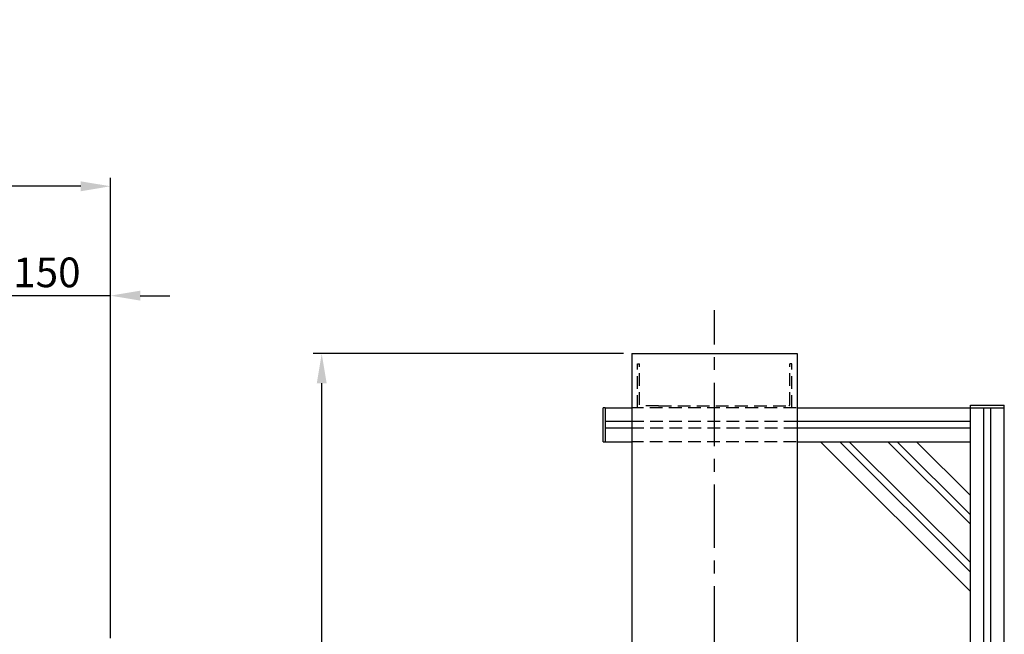
# Model space of a CAD drawing. Extents: x -1444 to 2531, y 2519 to 4901.
# Drawn here: x 1194 to 2354, y 4176 to 4901 of the extents above; entities that cross this region are included whole.
import ezdxf

# ---------------------------------------------------------------- set-up
doc = ezdxf.new("R2010")
doc.units = 0
doc.header["$LTSCALE"] = 60
doc.linetypes.add('CENTER', pattern=[2, 1.25, -0.25, 0.25, -0.25])
doc.linetypes.add('HIDDEN', pattern=[0.375, 0.25, -0.125])
doc.layers.get('DEFPOINTS').update_dxf_attribs({"linetype": 'CONTINUOUS'})
for name, color, linetype in [('ASSI', 2, 'CENTER'), ('DISEGNO', 7, 'CONTINUOUS'), ('NASCOSTE', 8, 'HIDDEN'), ('QUOTE', 1, 'CONTINUOUS')]:
    doc.layers.add(name, color=color, linetype=linetype)
doc.layers.add('Spigoli visibili', color=7, linetype='CONTINUOUS', lineweight=50)
doc.styles.add('SIMPLEX', font='SIMPLEX.shx')
doc.dimstyles.new('SCALA2_5', dxfattribs={"dimscale": 2.5, "dimtxt": 3.5, "dimasz": 3.5, "dimexe": 1, "dimexo": 1, "dimgap": 1, "dimtad": 1, "dimdsep": 46, "dimtxsty": 'SIMPLEX', "dimcen": 0.09, "dimclrd": 256, "dimclre": 256, "dimclrt": 7, "dimadec": 0, "dimazin": 0, "dimtp": 0.01, "dimtm": 0.01, "dimtfac": 0.7, "dimtdec": 4, "dimtmove": 0, "dimatfit": 3, "dimfxl": 0, "dimtolj": 1, "dimarcsym": 0})

# ---------------------------------------------------------------- blocks, each defined once
blk = doc.blocks.new('*D2')
at = {"layer": 'DEFPOINTS', "color": 0}
for p in [(-1199.3, 4704.4), (1300.7, 4161), (-1199.3, 4006)]:
    blk.add_point(p, dxfattribs=at)
at = {"layer": 'QUOTE', "lineweight": -2}
for p, q in [((-1199.3, 4016), (-1199.3, 4714.4)), ((1300.7, 4171), (1300.7, 4714.4)), ((1265.7, 4704.4), (-1164.3, 4704.4))]:
    blk.add_line(p, q, dxfattribs=at)
at = {"layer": 'QUOTE'}
for points in [[(-1164.3, 4710.2), (-1164.3, 4698.5), (-1199.3, 4704.4)], [(1265.7, 4710.2), (1265.7, 4698.5), (1300.7, 4704.4)]]:
    blk.add_solid(points, dxfattribs=at)
at = {"layer": 'QUOTE', "color": 7, "insert": (50.7, 4731.9), "char_height": 35, "attachment_point": 5, "style": 'SIMPLEX'}
blk.add_mtext('\\A1;L. totale = Corsa + 1200', dxfattribs=at)
blk = doc.blocks.new('*D6')
at = {"layer": 'DEFPOINTS', "color": 0}
for p in [(1150.7, 4575.3), (1300.7, 4161), (1150.7, 4001)]:
    blk.add_point(p, dxfattribs=at)
at = {"layer": 'QUOTE', "lineweight": -2}
for p, q in [((1150.7, 4011), (1150.7, 4585.3)), ((1300.7, 4171), (1300.7, 4585.3)), ((1115.7, 4575.3), (1080.7, 4575.3)), ((1300.7, 4575.3), (1150.7, 4575.3)), ((1335.7, 4575.3), (1370.7, 4575.3))]:
    blk.add_line(p, q, dxfattribs=at)
at = {"layer": 'QUOTE'}
for points in [[(1115.7, 4581.2), (1115.7, 4569.5), (1150.7, 4575.3)], [(1335.7, 4581.2), (1335.7, 4569.5), (1300.7, 4575.3)]]:
    blk.add_solid(points, dxfattribs=at)
at = {"layer": 'QUOTE', "color": 7, "insert": (1225.7, 4602.8), "char_height": 35, "attachment_point": 5, "style": 'SIMPLEX'}
blk.add_mtext('\\A1;150', dxfattribs=at)
blk = doc.blocks.new('*D13')
at = {"layer": 'DEFPOINTS', "color": 0}
for p in [(1549.7, 4507), (1915.4, 4507), (2354.4, 3561)]:
    blk.add_point(p, dxfattribs=at)
at = {"layer": 'QUOTE', "lineweight": -2}
for p, q in [((1905.4, 4507), (1539.7, 4507)), ((1549.7, 3596), (1549.7, 4472)), ((2344.4, 3561), (1539.7, 3561))]:
    blk.add_line(p, q, dxfattribs=at)
at = {"layer": 'QUOTE'}
for points in [[(1543.9, 4472), (1555.5, 4472), (1549.7, 4507)], [(1543.9, 3596), (1555.5, 3596), (1549.7, 3561)]]:
    blk.add_solid(points, dxfattribs=at)
at = {"layer": 'QUOTE', "color": 7, "insert": (1522.2, 4034), "char_height": 35, "attachment_point": 5, "rotation": 90, "style": 'SIMPLEX'}
blk.add_mtext('\\A1;946', dxfattribs=at)

msp = doc.modelspace()

# ---------------------------------------------------------------- linework, layer by layer
at = {"layer": 'ASSI'}
msp.add_line((2012.877, 4037.63), (2012.877, 4558.247), dxfattribs=at)
at = {"layer": 'DISEGNO'}
for p, q in [((2314.376, 4131.199), (2314.376, 4445.997)), ((2314.376, 4445.997), (2354.376, 4445.997)), ((2354.376, 4160.998), (2354.376, 4445.997)), ((1881.376, 4402.999), (1881.376, 4442.997)), ((1883.877, 4442.997), (1881.376, 4442.997)), ((1884.376, 4442.997), (1915.377, 4442.997)), ((1884.376, 4402.999), (1884.376, 4442.997)), ((2110.377, 4442.997), (2314.376, 4442.997)), ((2314.376, 4442.997), (2354.376, 4442.997)), ((2330.376, 4141.979), (2330.376, 4442.997)), ((2338.376, 4141.999), (2338.376, 4442.997)), ((1915.377, 4426.998), (1884.376, 4426.998)), ((2314.376, 4426.998), (2110.377, 4426.998)), ((1915.377, 4418.998), (1884.376, 4418.998)), ((2314.376, 4418.998), (2110.377, 4418.998)), ((1881.376, 4402.999), (1915.377, 4402.999)), ((2110.377, 4402.999), (2314.376, 4402.999)), ((2314.376, 4226.362), (2137.739, 4402.999)), ((2314.376, 4248.99), (2160.367, 4402.999)), ((2314.376, 4260.303), (2171.681, 4402.999)), ((2314.376, 4305.558), (2216.935, 4402.999)), ((2314.376, 4316.872), (2228.249, 4402.999)), ((2314.376, 4339.499), (2250.876, 4402.999))]:
    msp.add_line(p, q, dxfattribs=at)
at = {"layer": 'NASCOSTE'}
for p, q in [((1921.877, 4442.999), (1921.877, 4494.999)), ((1921.877, 4494.999), (1924.377, 4494.999)), ((1924.377, 4446.499), (1924.377, 4494.999)), ((2101.377, 4446.499), (2101.377, 4494.999)), ((2103.877, 4494.999), (2101.377, 4494.999)), ((2103.877, 4442.999), (2103.877, 4494.999)), ((2109.054, 4442.999), (1916.295, 4442.999)), ((1946.877, 4445.499), (1925.377, 4445.499)), ((1946.877, 4445.499), (2100.377, 4445.499)), ((2109.31, 4426.999), (1916.641, 4426.999)), ((2109.566, 4418.999), (1916.41, 4418.999)), ((2109.054, 4402.999), (1916.18, 4402.999))]:
    msp.add_line(p, q, dxfattribs=at)
msp.add_arc((2100.377, 4446.499), 1, 270, 0, dxfattribs=at)
at = {"layer": 'Spigoli visibili', "linetype": 'Continuous', "lineweight": 30}
for p, q in [((1915.377, 4506.999), (1915.377, 4042.999)), ((1915.377, 4506.999), (2110.377, 4506.999)), ((2110.377, 4506.999), (2110.377, 4042.999))]:
    msp.add_line(p, q, dxfattribs=at).dxf.unprotected_set("ltscale", 0)

# ---------------------------------------------------------------- dimensions: what is measured, and where the dimension line sits
at = {"layer": 'QUOTE'}
dim = msp.add_linear_dim(base=(-1199.343, 4704.377), p1=(1300.652, 4160.998), p2=(-1199.343, 4005.999), text='L. totale = Corsa + 1200', dimstyle='SCALA2_5', override={"dimscale": 10}, dxfattribs=at)
dim.commit()
dim.dimension.update_dxf_attribs({"geometry": '*D2', "text_midpoint": (50.655, 4731.877)})
dim = msp.add_linear_dim(base=(1150.652, 4575.338), p1=(1300.652, 4160.998), p2=(1150.652, 4000.998), dimstyle='SCALA2_5', override={"dimscale": 10}, dxfattribs=at)
dim.commit()
dim.dimension.update_dxf_attribs({"geometry": '*D6', "text_midpoint": (1225.652, 4575.338), "dimtype": 160})
dim = msp.add_linear_dim(base=(1549.689, 4506.999), p1=(2354.376, 3560.998), p2=(1915.377, 4506.999), angle=90, dimstyle='SCALA2_5', override={"dimscale": 10}, dxfattribs=at)
dim.commit()
dim.dimension.update_dxf_attribs({"geometry": '*D13', "text_midpoint": (1522.189, 4033.999)})

doc.saveas('drawing.dxf')
